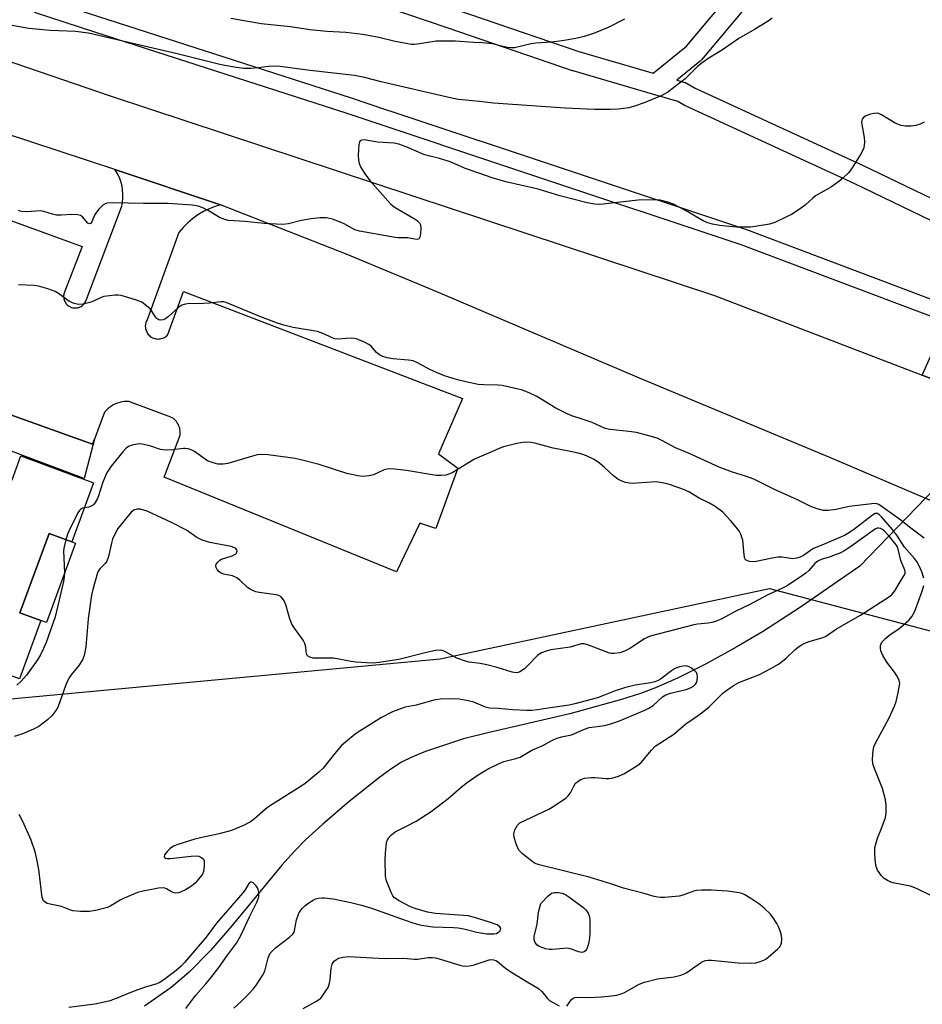
# Model space of a CAD drawing. Units: inches. Extents: x 1255768 to 1261768, y 553452 to 557452.
# Drawn here: x 1258844 to 1259112, y 553998 to 554290 of the extents above; entities that cross this region are included whole.
import ezdxf

# ---------------------------------------------------------------- set-up
doc = ezdxf.new("R2010")
doc.units = ezdxf.units.IN
doc.header["$MEASUREMENT"] = 0
for name, color, linetype in [('BLDG-Footprint', 5, 'Continuous'), ('CULTRL-Pad', 6, 'Continuous'), ('HYDRO-Hidden Single Line Stream', 5, 'Continuous'), ('HYDRO-Single Line Stream', 4, 'Continuous'), ('NTRL-Trees', 3, 'Continuous'), ('TRANS-Parking Lot', 4, 'Continuous'), ('TRANS-Road', 130, 'Continuous'), ('TRANS-Street Sidewalk', 7, 'Continuous'), ('Undefined', 1, 'Continuous')]:
    doc.layers.add(name, color=color, linetype=linetype)

msp = doc.modelspace()

# ---------------------------------------------------------------- linework, layer by layer
at = {"layer": 'BLDG-Footprint', "elevation": 471.43}
msp.add_lwpolyline([(1258818.32, 554162.29), (1258841.91, 554153.61), (1258844.53, 554160.72), (1258866.1, 554152.78), (1258859.62, 554135.19), (1258852.9, 554137.67), (1258844.24, 554114.16), (1258850.48, 554111.86), (1258844.09, 554094.51), (1258822.29, 554102.54), (1258824.75, 554109.2), (1258775.47, 554127.34), (1258786.89, 554158.37), (1258799.62, 554153.68), (1258807.26, 554174.44), (1258820.94, 554169.4)], close=True, dxfattribs=at)
at = {"layer": 'CULTRL-Pad'}
msp.add_lwpolyline([(1258860.73, 554134.78), (1258852.08, 554111.27), (1258850.48, 554111.86), (1258844.24, 554114.16), (1258852.9, 554137.67), (1258859.62, 554135.19)], close=True, dxfattribs=at)
at = {"layer": 'HYDRO-Hidden Single Line Stream'}
msp.add_line((1259143.39, 554179.72), (1259102, 554136.72), dxfattribs=at)
at = {"layer": 'HYDRO-Single Line Stream'}
msp.add_lwpolyline([(1259102, 554136.72), (1259093.59, 554127.98), (1259075.9, 554115.82), (1259064.68, 554108.48), (1259057.08, 554104.01), (1259047.94, 554099.01), (1259039.44, 554094.72), (1259032.95, 554091.8), (1259028.45, 554090.14), (1259022.78, 554088.33), (1259007.46, 554084.07), (1258983.1, 554078.52), (1258975.93, 554076.68), (1258964.64, 554072.92), (1258960.57, 554071.28), (1258957.47, 554069.74), (1258954.59, 554067.91), (1258951.02, 554065.35), (1258941.92, 554058.05), (1258934.13, 554051.35), (1258928.98, 554046.68), (1258925.72, 554043.37), (1258921.99, 554039.16), (1258907.11, 554021.15), (1258900.76, 554013.83), (1258894.44, 554007.34), (1258889.14, 554002.81), (1258881.24, 553997.31)], dxfattribs=at)
at = {"layer": 'NTRL-Trees'}
msp.add_lwpolyline([(1258600.94, 554007.39), (1258640.58, 554010.08), (1258689.16, 554038.98), (1258745.33, 554063.64), (1258799.17, 554087.29), (1258837.15, 554088.13), (1258968.96, 554100.47), (1259066.74, 554121.38), (1259129.46, 554104.78), (1259242.61, 554048.2), (1259273.48, 554010.4), (1259256.75, 553973.18), (1259179.89, 553945.51), (1259114.41, 553925.58), (1258977.69, 553925.14), (1258973.34, 553925.93), (1258959.61, 553923.07), (1258908.84, 553905.7), (1258804.15, 553879.09), (1258646.7, 553862.45), (1258627.32, 553858.79)], dxfattribs=at)
at = {"layer": 'TRANS-Parking Lot'}
msp.add_polyline3d([(1258744.76, 554265.88, 0), (1258862.66, 554222.98, 0), (1258857.29, 554208.87, 0), (1258857.24, 554208.58, 0), (1258857.21, 554208.28, 0), (1258857.21, 554207.98, 0), (1258857.23, 554207.69, 0), (1258857.28, 554207.39, 0), (1258857.36, 554207.11, 0), (1258857.45, 554206.83, 0), (1258857.58, 554206.56, 0), (1258857.72, 554206.3, 0), (1258857.89, 554206.05, 0), (1258858.07, 554205.82, 0), (1258858.28, 554205.61, 0), (1258858.51, 554205.41, 0), (1258858.75, 554205.24, 0), (1258859, 554205.09, 0), (1258859.27, 554204.95, 0), (1258859.54, 554204.85, 0), (1258859.83, 554204.76, 0), (1258860.12, 554204.71, 0), (1258860.42, 554204.67, 0), (1258860.71, 554204.67, 0), (1258861.01, 554204.68, 0), (1258861.3, 554204.72, 0), (1258861.59, 554204.8, 0), (1258861.87, 554204.89, 0), (1258862.15, 554205, 0), (1258862.41, 554205.15, 0), (1258862.66, 554205.31, 0), (1258862.89, 554205.49, 0), (1258863.11, 554205.7, 0), (1258863.31, 554205.92, 0), (1258863.49, 554206.16, 0), (1258863.64, 554206.41, 0), (1258863.78, 554206.67, 0), (1258874.46, 554234.93, 0), (1258874.68, 554236.1, 0), (1258874.79, 554237.28, 0), (1258874.81, 554238.47, 0), (1258874.72, 554239.65, 0), (1258874.53, 554240.83, 0), (1258874.24, 554241.98, 0), (1258873.86, 554243.1, 0), (1258873.38, 554244.19, 0), (1258872.8, 554245.23, 0), (1258872.44, 554245.77, 0), (1258903.8, 554235.28, 0), (1258902.23, 554234.82, 0), (1258900.45, 554234.12, 0), (1258898.72, 554233.29, 0), (1258897.07, 554232.31, 0), (1258895.5, 554231.19, 0), (1258894.04, 554229.95, 0), (1258892.68, 554228.6, 0), (1258891.44, 554227.13, 0), (1258881.95, 554201.13, 0), (1258881.8, 554200.83, 0), (1258881.67, 554200.53, 0), (1258881.57, 554200.22, 0), (1258881.5, 554199.89, 0), (1258881.46, 554199.57, 0), (1258881.45, 554199.24, 0), (1258881.46, 554198.91, 0), (1258881.5, 554198.58, 0), (1258881.58, 554198.26, 0), (1258881.67, 554197.94, 0), (1258881.8, 554197.64, 0), (1258881.95, 554197.34, 0), (1258882.13, 554197.07, 0), (1258882.33, 554196.81, 0), (1258882.55, 554196.56, 0), (1258882.8, 554196.34, 0), (1258883.06, 554196.14, 0), (1258883.33, 554195.96, 0), (1258883.63, 554195.81, 0), (1258883.93, 554195.68, 0), (1258884.25, 554195.58, 0), (1258884.57, 554195.5, 0), (1258884.9, 554195.46, 0), (1258885.22, 554195.44, 0), (1258885.55, 554195.46, 0), (1258885.88, 554195.5, 0), (1258886.2, 554195.57, 0), (1258886.52, 554195.67, 0), (1258886.82, 554195.79, 0), (1258887.12, 554195.94, 0), (1258887.4, 554196.12, 0), (1258887.66, 554196.32, 0), (1258887.91, 554196.54, 0), (1258888.13, 554196.78, 0), (1258892.79, 554209.52, 0), (1258975.63, 554177.78, 0), (1258968.46, 554161.39, 0), (1258974.23, 554157.12, 0), (1258967.68, 554139.19, 0), (1258962.96, 554140.75, 0), (1258955.99, 554126.29, 0), (1258887.05, 554154.44, 0), (1258891.76, 554166.87, 0), (1258891.81, 554167.3, 0), (1258891.82, 554167.73, 0), (1258891.8, 554168.15, 0), (1258891.74, 554168.58, 0), (1258891.65, 554169, 0), (1258891.52, 554169.41, 0), (1258891.36, 554169.81, 0), (1258891.17, 554170.19, 0), (1258890.95, 554170.56, 0), (1258890.69, 554170.91, 0), (1258890.41, 554171.23, 0), (1258890.1, 554171.53, 0), (1258889.78, 554171.81, 0), (1258889.42, 554172.05, 0), (1258889.05, 554172.27, 0), (1258876.52, 554176.86, 0), (1258875.84, 554176.88, 0), (1258875.17, 554176.85, 0), (1258874.5, 554176.76, 0), (1258873.84, 554176.61, 0), (1258873.19, 554176.42, 0), (1258872.56, 554176.17, 0), (1258871.95, 554175.87, 0), (1258871.37, 554175.53, 0), (1258870.82, 554175.13, 0), (1258870.3, 554174.7, 0), (1258869.82, 554174.22, 0), (1258869.38, 554173.71, 0), (1258866.33, 554165.73, 0), (1258865.73, 554164.18, 0), (1258731.24, 554212.46, 0)], dxfattribs=at)
at = {"layer": 'TRANS-Road'}
msp.add_lwpolyline([(1258735.4, 554314.19), (1258870.99, 554267.73), (1259050.41, 554208.33), (1259112.09, 554184.71), (1259118.2, 554182.38), (1259128.2, 554178.55), (1259188.12, 554149.97), (1259232.73, 554125.81), (1259280.73, 554097.66), (1259318.57, 554078.79), (1259339.02, 554070.91), (1259322.15, 554032.99), (1259249.97, 554077.28), (1259195.19, 554109.46), (1259135.38, 554138.6), (1259084.62, 554160.3), (1259028.19, 554183.85), (1258969.15, 554209.01), (1258941.39, 554220.56), (1258903.8, 554235.28), (1258872.44, 554245.77), (1258757.77, 554283.55), (1258708.35, 554301.37)], dxfattribs=at)
at = {"layer": 'TRANS-Street Sidewalk'}
for points in [[(1259142.97, 554217.02), (1259092.03, 554241.54), (1259041.98, 554264.6), (1259041.71, 554264.74), (1259039.53, 554266.04), (1259032.03, 554268.23), (1259008.43, 554275.13), (1259008.3, 554275.16), (1258971.35, 554287.79), (1258926.94, 554302.96)], [(1258973.29, 554293.47), (1259010.19, 554280.86), (1259032.21, 554274.43), (1259042.13, 554282.42), (1259059.9, 554303.71)], [(1258850.08, 554297.01), (1258942.53, 554267.08), (1258952.8, 554263.66), (1258954.95, 554262.94), (1259059.89, 554227.96), (1259103.41, 554211.53), (1259125.43, 554203.22)], [(1259064.23, 554299.54), (1259046.54, 554278.35), (1259046.15, 554277.95), (1259039.23, 554272.38), (1259041.58, 554271.69), (1259041.77, 554271.63), (1259042.26, 554271.4), (1259044.64, 554269.98), (1259094.6, 554246.96), (1259145.59, 554222.41)], [(1259117.4, 554201.11), (1259058.29, 554223.43), (1258997.06, 554243.84), (1258941.03, 554262.51), (1258866.8, 554286.54), (1258848.56, 554292.45)], [(1259118.2, 554182.38), (1259112.09, 554184.71), (1259119.08, 554200.37)]]:
    msp.add_lwpolyline(points, dxfattribs=at)
msp.add_polyline3d([(1258731.24, 554212.46, 0), (1258865.73, 554164.18, 0), (1258866.33, 554165.73, 0), (1258863.33, 554154.05, 0), (1258826.31, 554167.91, 0)], dxfattribs=at)
at = {"layer": 'Undefined'}
for points, elevation in [([(1259023.71, 554290.47), (1259018.82, 554288.01), (1259014.49, 554286.21), (1259011.75, 554285.32), (1259009.27, 554284.74), (1259005.2, 554284.06), (1259001.96, 554283.65), (1258997.41, 554283.32), (1258996.04, 554283.15), (1258991.02, 554281.93), (1258990, 554281.9), (1258988.82, 554282.07), (1258986.77, 554282.51), (1258984.64, 554283.1), (1258983.53, 554283.28), (1258981.54, 554283.44), (1258978.94, 554283.5), (1258973.53, 554283.96), (1258967.78, 554283.97), (1258962.25, 554283.05), (1258961.38, 554282.96), (1258960.45, 554282.98), (1258955.65, 554283.86), (1258950.75, 554285.05), (1258946, 554285.89), (1258941.02, 554286.49), (1258935.33, 554286.78), (1258933.36, 554286.96), (1258930.27, 554287.33), (1258924.56, 554288.17), (1258915.81, 554289.11), (1258906.81, 554290.65)], 442), ([(1259112.69, 554259.89), (1259111.45, 554259.23), (1259110.15, 554258.85), (1259108.8, 554258.66), (1259107.15, 554258.71), (1259105.79, 554258.92), (1259104.07, 554259.55), (1259099.95, 554262.04), (1259099.19, 554262.4), (1259098.67, 554262.53), (1259097.84, 554262.49), (1259096.71, 554262.2), (1259095.32, 554261.71), (1259094.62, 554261.3), (1259094.21, 554260.73), (1259094.08, 554260), (1259094.16, 554259.14), (1259094.89, 554255.31), (1259094.91, 554253.92), (1259094.73, 554252.29), (1259094.45, 554251.51), (1259093.75, 554250.26), (1259091.29, 554246.34), (1259090.25, 554244.96), (1259088.65, 554243.34), (1259087.33, 554242.2), (1259085.13, 554240.68), (1259080.45, 554238.01), (1259079.57, 554237.32), (1259077.3, 554235.2), (1259075.23, 554233.68), (1259073.28, 554232.47), (1259072, 554231.81), (1259068.36, 554230.11), (1259066.73, 554229.59), (1259062.5, 554228.83), (1259061.07, 554228.69), (1259059.34, 554228.63), (1259056.96, 554228.69), (1259053.76, 554228.95), (1259052.03, 554229.16), (1259049.78, 554229.6), (1259048.41, 554229.96), (1259047.08, 554230.54), (1259041.81, 554233.65), (1259038.27, 554235.53), (1259036.6, 554236.12), (1259034.29, 554236.67), (1259032.22, 554236.77), (1259027.76, 554236.72), (1259016.39, 554235.45), (1259014.94, 554235.51), (1259012.64, 554235.89), (1259004.47, 554238.02), (1258998.06, 554239.98), (1258988.51, 554242.11), (1258984.37, 554243.35), (1258976.16, 554246.16), (1258972.44, 554247.9), (1258971.36, 554248.31), (1258968.83, 554249.08), (1258965.52, 554249.85), (1258964.12, 554250.3), (1258958.89, 554252.57), (1258956.75, 554253.32), (1258955.3, 554253.58), (1258950.42, 554253.9), (1258946.41, 554254.58), (1258945.66, 554254.54), (1258945.26, 554254.35), (1258945.04, 554253.98), (1258944.88, 554253.24), (1258944.68, 554250.08), (1258944.69, 554248.65), (1258944.9, 554247.63), (1258945.42, 554246.44), (1258946.7, 554244.46), (1258948.1, 554242.53), (1258954.25, 554235.64), (1258954.92, 554235.06), (1258955.65, 554234.56), (1258961.57, 554231.04), (1258962.23, 554230.55), (1258962.8, 554230.01), (1258963.16, 554229.35), (1258963.24, 554228.24), (1258963, 554225.93), (1258962.86, 554225.46), (1258962.62, 554225.14), (1258962, 554225.04), (1258959.35, 554225.52), (1258956.48, 554225.49), (1258955.61, 554225.56), (1258945.03, 554227.45), (1258943.67, 554227.91), (1258940.46, 554229.69), (1258939.14, 554230.31), (1258936.98, 554231.07), (1258935.27, 554231.4), (1258933.32, 554231.48), (1258930.71, 554231.16), (1258927.82, 554230.68), (1258923.98, 554229.68), (1258922.24, 554229.44), (1258916.75, 554229.78), (1258911.07, 554230.38), (1258906.09, 554230.69), (1258905.02, 554230.96), (1258903.46, 554231.59), (1258900.06, 554233.65), (1258898.48, 554234.42), (1258897.17, 554234.91), (1258895.33, 554235.21), (1258888.24, 554235.74), (1258880.93, 554235.74), (1258871.8, 554235.89), (1258870.07, 554235.79), (1258869.54, 554235.61), (1258868.81, 554235.17), (1258867.64, 554233.99), (1258866.96, 554233.12), (1258866.39, 554232.21), (1258865.59, 554230.26), (1258865.15, 554229.74), (1258864.84, 554229.62), (1258864.39, 554229.89), (1258862.84, 554231.79), (1258862.16, 554232.15), (1258861.33, 554232.34), (1258859.56, 554232.46), (1258856.47, 554232.24), (1258855.05, 554232.28), (1258853.94, 554232.5), (1258851.28, 554233.36), (1258850.19, 554233.54), (1258846.27, 554233.27), (1258844.84, 554233.31), (1258844.3, 554233.43), (1258843.79, 554233.65)], 438), ([(1259112.68, 554136.25), (1259108.31, 554139.55), (1259105.73, 554141.67), (1259099.25, 554146.26), (1259098.59, 554146.53), (1259097.98, 554146.57), (1259092.09, 554145.9), (1259090.41, 554145.66), (1259086.5, 554144.78), (1259084.17, 554144.51), (1259082.74, 554144.54), (1259080.88, 554145.01), (1259079.02, 554145.73), (1259075.01, 554147.67), (1259068.22, 554150.8), (1259062.1, 554153.84), (1259059.66, 554154.73), (1259055.79, 554155.87), (1259051.77, 554157.39), (1259042.72, 554161.51), (1259038.81, 554163.15), (1259034.96, 554165.25), (1259033.4, 554165.96), (1259030.93, 554166.74), (1259027.3, 554167.67), (1259025.01, 554168.01), (1259019.33, 554168.62), (1259017.96, 554168.91), (1259014.11, 554170.64), (1259010.85, 554171.79), (1259008.03, 554172.65), (1259006.69, 554173.2), (1259003.34, 554174.89), (1258997.66, 554178.38), (1258995.57, 554179.36), (1258993.44, 554180.24), (1258991.72, 554180.7), (1258987.35, 554181.61), (1258986.21, 554181.73), (1258981.95, 554181.85), (1258980.25, 554181.99), (1258976.64, 554182.71), (1258974.14, 554183.33), (1258970.28, 554184.54), (1258967.94, 554185.47), (1258965.88, 554186.41), (1258962.24, 554188.36), (1258960.95, 554188.93), (1258959.56, 554189.2), (1258954.97, 554189.53), (1258953.28, 554189.88), (1258951.91, 554190.3), (1258950.93, 554190.8), (1258950.05, 554191.45), (1258948.46, 554193.3), (1258947.85, 554193.84), (1258946.55, 554194.53), (1258944.35, 554195.43), (1258943.5, 554195.62), (1258942.66, 554195.69), (1258940.94, 554195.65), (1258938.83, 554195.45), (1258937.75, 554195.55), (1258936.71, 554195.87), (1258934.45, 554197.03), (1258932.6, 554197.71), (1258925.33, 554198.88), (1258922.58, 554199.53), (1258920.38, 554200.25), (1258915.41, 554202.12), (1258905.45, 554206.31), (1258904.68, 554206.48), (1258903.92, 554206.52), (1258900.54, 554206.09), (1258896.96, 554205.95), (1258894.42, 554206), (1258893.35, 554205.83), (1258892.32, 554205.48), (1258891.36, 554204.92), (1258888.37, 554202.17), (1258887.48, 554201.48), (1258886.75, 554201.14), (1258885.93, 554201.06), (1258885.42, 554201.17), (1258884.84, 554201.55), (1258884.35, 554202.11), (1258883.35, 554203.72), (1258882.85, 554204.38), (1258881.82, 554205.35), (1258880.45, 554206.36), (1258879.67, 554206.74), (1258878.84, 554207.04), (1258874.25, 554208.36), (1258873.39, 554208.47), (1258872.54, 554208.45), (1258869.13, 554208.05), (1258868.33, 554207.82), (1258866.07, 554206.73), (1258864.97, 554206.34), (1258863, 554205.82), (1258861.65, 554205.73), (1258860.28, 554206.05), (1258858.95, 554206.62), (1258857.98, 554207.25), (1258855.67, 554208.98), (1258854.69, 554209.55), (1258852.53, 554210.35), (1258849.78, 554211.17), (1258848.43, 554211.34), (1258843.8, 554211.54)], 436), ([(1259112.59, 554124.38), (1259111.97, 554126.3), (1259111.21, 554128.12), (1259110.52, 554129.33), (1259109.83, 554130.24), (1259106.85, 554133.66), (1259104.78, 554136.89), (1259103.27, 554138.85), (1259099.95, 554142.68), (1259099.41, 554143.2), (1259098.84, 554143.58), (1259098.54, 554143.65), (1259098.15, 554143.61), (1259097.29, 554143.17), (1259091.71, 554138.8), (1259090, 554137.64), (1259088.97, 554137.12), (1259083.44, 554134.69), (1259079.8, 554133.2), (1259078.9, 554132.68), (1259076.85, 554131.17), (1259075.85, 554130.65), (1259074.76, 554130.31), (1259073.64, 554130.18), (1259070.51, 554130.65), (1259069.23, 554130.69), (1259068.06, 554130.49), (1259062.81, 554129.32), (1259061.93, 554129.26), (1259060.81, 554129.39), (1259059.84, 554129.73), (1259059.67, 554129.89), (1259059.43, 554130.29), (1259059.21, 554131.35), (1259058.79, 554135.7), (1259058.58, 554136.5), (1259058.19, 554137.51), (1259057.82, 554138.23), (1259057.34, 554138.93), (1259055.15, 554141.55), (1259052.86, 554144.04), (1259050.65, 554145.74), (1259048.98, 554146.74), (1259045.83, 554148.15), (1259042.77, 554150.1), (1259041.17, 554150.78), (1259037.05, 554152.25), (1259035.94, 554152.58), (1259034.25, 554152.88), (1259033.1, 554152.99), (1259031.62, 554152.96), (1259026, 554152.54), (1259025.14, 554152.59), (1259024.04, 554152.85), (1259022.71, 554153.31), (1259021.74, 554153.83), (1259020.42, 554154.84), (1259017.81, 554157.33), (1259016.28, 554158.56), (1259014.67, 554159.67), (1259012.38, 554160.72), (1259011.07, 554161.22), (1259009.98, 554161.54), (1259007.2, 554162.15), (1259002.56, 554163), (1258997.12, 554164.56), (1258996.01, 554164.73), (1258994.61, 554164.79), (1258993.49, 554164.72), (1258991.78, 554164.37), (1258987.81, 554163.4), (1258986.47, 554162.94), (1258983.37, 554161.5), (1258979.19, 554159.73), (1258972.56, 554155.75), (1258971.51, 554155.26), (1258970.69, 554155), (1258969.27, 554154.88), (1258967.83, 554154.95), (1258958.95, 554156.39), (1258955.41, 554156.82), (1258953.94, 554156.92), (1258953.1, 554156.83), (1258952.31, 554156.58), (1258949.2, 554155.11), (1258947.76, 554154.8), (1258945.99, 554154.62), (1258944.51, 554154.77), (1258941.3, 554155.48), (1258933.06, 554158.21), (1258927.62, 554159.58), (1258925.89, 554159.92), (1258917.89, 554161.04), (1258915.82, 554161.13), (1258914.66, 554161.04), (1258913.27, 554160.69), (1258905.93, 554158.48), (1258904.56, 554158.27), (1258902.96, 554158.3), (1258901.55, 554158.65), (1258899.93, 554159.3), (1258899.18, 554159.77), (1258896.06, 554162.05), (1258895.27, 554162.44), (1258894.16, 554162.8), (1258893.31, 554162.94), (1258892.75, 554162.94), (1258889.62, 554162.57), (1258887.61, 554162.48), (1258886.76, 554162.51), (1258885.95, 554162.66), (1258883.04, 554163.63), (1258881.04, 554164.13), (1258879.88, 554164.28), (1258879.01, 554164.22), (1258877.57, 554163.93), (1258876.47, 554163.55), (1258875.72, 554163.04), (1258874.74, 554161.98), (1258871.34, 554157.64), (1258870.34, 554156.24), (1258869.82, 554155.35), (1258868.87, 554152.98), (1258867.48, 554148.62), (1258867.13, 554147.84), (1258866.57, 554146.87), (1258866.06, 554146.23), (1258865.41, 554145.76), (1258864.64, 554145.52), (1258863.35, 554145.31)], 434), ([(1259006.55, 553997.32), (1259007.93, 553999.22), (1259008.49, 553999.63), (1259008.97, 553999.81), (1259010.12, 553999.93), (1259013.31, 553999.89), (1259016.76, 554000.03), (1259018.94, 554000.22), (1259021.43, 554000.59), (1259022.69, 554000.94), (1259023.66, 554001.33), (1259028.03, 554003.77), (1259029.62, 554004.41), (1259033.54, 554005.41), (1259038.48, 554005.98), (1259040.4, 554006.5), (1259041.46, 554006.89), (1259042.21, 554007.27), (1259046.22, 554010.13), (1259046.97, 554010.56), (1259047.74, 554010.86), (1259048.5, 554010.98), (1259049.56, 554010.99), (1259057.49, 554010.15), (1259061.51, 554010.07), (1259062.64, 554010.17), (1259063.99, 554010.51), (1259065.02, 554010.92), (1259065.74, 554011.39), (1259069.15, 554014.18), (1259069.75, 554014.79), (1259070.06, 554015.24), (1259070.32, 554016.04), (1259070.44, 554017.2), (1259070.33, 554018.31), (1259070.05, 554019.35), (1259069.55, 554020.61), (1259068.89, 554021.86), (1259067.68, 554023.78), (1259066.96, 554024.68), (1259065.25, 554026.31), (1259063.92, 554027.47), (1259061.22, 554029.31), (1259059.45, 554030.4), (1259058.52, 554030.79), (1259057.73, 554030.98), (1259054.31, 554031.4), (1259049.45, 554031.69), (1259046.54, 554031.69), (1259045.09, 554031.59), (1259044.24, 554031.42), (1259041.05, 554030.23), (1259039.95, 554029.96), (1259035.57, 554029.56), (1259034.41, 554029.53), (1259033.57, 554029.62), (1259032.52, 554029.86), (1259029.57, 554030.74), (1259023.4, 554032.31), (1259019.66, 554033.62), (1259013.18, 554035.55), (1258998.32, 554039.28), (1258997.23, 554039.64), (1258996.25, 554040.21), (1258993.34, 554042.6), (1258992.36, 554043.63), (1258991.61, 554045.17), (1258990.9, 554047.38), (1258990.86, 554048.43), (1258991.19, 554049.65), (1258991.5, 554050.37), (1258991.91, 554051.03), (1258992.67, 554051.69), (1259001.27, 554055.79), (1259002.71, 554056.69), (1259006.34, 554059.17), (1259007, 554059.74), (1259007.69, 554060.62), (1259008.77, 554062.86), (1259009.19, 554063.52), (1259009.81, 554064.06), (1259010.54, 554064.49), (1259011.87, 554064.97), (1259013.85, 554065.23), (1259014.99, 554065.22), (1259018.19, 554064.88), (1259019.08, 554064.88), (1259019.94, 554065.02), (1259021.9, 554065.63), (1259023.54, 554066.28), (1259027.11, 554068.43), (1259028.07, 554069.12), (1259028.69, 554069.68), (1259031.68, 554073.29), (1259032.84, 554074.48), (1259034.2, 554075.45), (1259038.31, 554078.12), (1259041.87, 554081.18), (1259045.64, 554083.71), (1259047.25, 554084.91), (1259048.79, 554086.22), (1259052.99, 554090.31), (1259055.03, 554091.86), (1259056.24, 554092.64), (1259057.66, 554093.38), (1259063.75, 554095.76), (1259067.17, 554097.57), (1259069.39, 554098.9), (1259070.59, 554099.73), (1259071.71, 554100.68), (1259074.35, 554103.23), (1259075.26, 554103.96), (1259076.23, 554104.61), (1259077.22, 554105.13), (1259078.48, 554105.63), (1259082.31, 554106.65), (1259083.41, 554107.12), (1259086.63, 554109.34), (1259093.8, 554113.47), (1259102.41, 554118.93), (1259103.19, 554119.62), (1259103.99, 554120.62), (1259105.54, 554123.35), (1259106.67, 554125.08), (1259107, 554125.84), (1259107.05, 554126.33), (1259106.96, 554126.82), (1259105.69, 554129.67), (1259104.91, 554133.01), (1259104.62, 554133.8), (1259104.36, 554134.28), (1259102.36, 554136.75), (1259100.75, 554138.45), (1259100.11, 554138.93), (1259099.66, 554139.16), (1259099.19, 554139.26), (1259098.71, 554139.22), (1259098.22, 554139.05), (1259097.5, 554138.61), (1259091.17, 554133.98), (1259088.84, 554132.48), (1259087.6, 554131.86), (1259085.79, 554131.1), (1259084.47, 554130.64), (1259082.08, 554129.94), (1259081.08, 554129.49), (1259080.23, 554128.77), (1259078.42, 554126.68), (1259077.53, 554125.87), (1259076.16, 554124.87), (1259071.82, 554122.04), (1259070.59, 554121.4), (1259066.26, 554119.5), (1259060.66, 554116.48), (1259056.75, 554114.62), (1259052.58, 554112.35), (1259050.74, 554111.54), (1259049.66, 554111.2), (1259048.53, 554111.01), (1259045.4, 554110.76), (1259044.28, 554110.58), (1259031.34, 554107.2), (1259030.61, 554106.9), (1259029.6, 554106.35), (1259025.33, 554103.55), (1259023.73, 554102.78), (1259022.35, 554102.27), (1259020.63, 554102.05), (1259019.78, 554102.06), (1259019.21, 554102.15), (1259012.84, 554104.65), (1259011.72, 554104.92), (1259010.88, 554104.89), (1259007.57, 554103.93), (1259001.82, 554103.1), (1259000.42, 554102.71), (1258999.06, 554102.21), (1258998.56, 554101.94), (1258997.88, 554101.4), (1258995.04, 554098.45), (1258993.99, 554097.53), (1258992.63, 554096.64), (1258992.16, 554096.44), (1258991.51, 554096.34), (1258990.39, 554096.5), (1258985.88, 554097.9), (1258982.82, 554098.66), (1258980.87, 554099.05), (1258977.6, 554099.48), (1258976.5, 554099.75), (1258973.97, 554100.67), (1258970.39, 554102.6), (1258969.61, 554102.91), (1258969.06, 554103.01), (1258967.62, 554102.88), (1258964.09, 554102.18), (1258956.66, 554100.28), (1258950.91, 554099.36), (1258948.9, 554099.2), (1258943.96, 554099.48), (1258942.51, 554099.65), (1258937.28, 554100.61), (1258935.07, 554100.7), (1258931.27, 554100.69), (1258930.24, 554100.94), (1258929.62, 554101.3), (1258929.47, 554101.47), (1258929.29, 554101.93), (1258929.1, 554103.91), (1258928.81, 554104.98), (1258928.26, 554105.96), (1258925.71, 554109.54), (1258924.93, 554110.8), (1258924.21, 554112.59), (1258923.24, 554116.2), (1258922.88, 554117.28), (1258922.48, 554118.02), (1258921.78, 554118.86), (1258921.11, 554119.29), (1258920.32, 554119.51), (1258915.27, 554120.16), (1258914.27, 554120.37), (1258913.54, 554120.63), (1258912.6, 554121.11), (1258911.79, 554121.66), (1258909.51, 554123.83), (1258908.6, 554124.55), (1258907.29, 554125.09), (1258904.77, 554125.64), (1258903.98, 554125.89), (1258903.33, 554126.34), (1258902.82, 554126.96), (1258902.47, 554127.63), (1258902.4, 554128.09), (1258902.53, 554128.53), (1258902.97, 554129.16), (1258903.58, 554129.72), (1258904.06, 554130.01), (1258907.23, 554131), (1258908.18, 554131.52), (1258908.5, 554131.87), (1258908.72, 554132.46), (1258908.64, 554132.82), (1258908.21, 554133.28), (1258907.77, 554133.52), (1258906.95, 554133.78), (1258900.65, 554135.02), (1258898.3, 554135.74), (1258896.78, 554136.54), (1258893.68, 554138.71), (1258889.42, 554140.89), (1258882.03, 554144.27), (1258880.06, 554144.87), (1258879.49, 554144.95), (1258878.97, 554144.93), (1258878.05, 554144.63), (1258877.22, 554144.01), (1258874.17, 554140.27), (1258873.34, 554139.14), (1258872.32, 554137.33), (1258871.71, 554135.99), (1258871.39, 554134.86), (1258870.5, 554130.81), (1258870.05, 554129.44), (1258869.56, 554128.77), (1258867.9, 554127.19), (1258867.45, 554126.52), (1258867.24, 554126.02), (1258865.88, 554121.07), (1258865.5, 554119.39), (1258864.47, 554112.33), (1258863.78, 554103.98), (1258863.26, 554101.48), (1258862.77, 554100.18), (1258861.74, 554098.51), (1258859.43, 554095.73), (1258858.64, 554094.56), (1258857.85, 554092.7), (1258855.53, 554086.33), (1258854.87, 554085.12), (1258853.69, 554083.5), (1258852.45, 554082.29), (1258849.85, 554080.36), (1258848.28, 554079.57), (1258844.79, 554078.04), (1258842.48, 554077.34)], 432), ([(1258863.35, 554145.31), (1258862.82, 554145.17), (1258862.24, 554144.86), (1258861.88, 554144.52), (1258861.41, 554143.82), (1258858.84, 554138.53), (1258858.39, 554137.44), (1258857.89, 554135.83)], 434), ([(1258857.89, 554135.83), (1258857.34, 554133.77), (1258857.18, 554132.63), (1258857.43, 554125.96), (1258857.37, 554124.81), (1258857.12, 554123.41), (1258854.65, 554112.97), (1258851.97, 554105.32), (1258851.2, 554103.48), (1258850.34, 554101.67), (1258849.41, 554100.18), (1258846.18, 554095.59), (1258844.62, 554093.83), (1258843.33, 554092.63)], 434), ([(1259114.82, 554030.08), (1259110.42, 554032.27), (1259108.59, 554032.89), (1259103.83, 554033.79), (1259102.77, 554034.15), (1259101.75, 554034.61), (1259100.8, 554035.16), (1259099.99, 554035.96), (1259098.83, 554037.69), (1259098.38, 554038.75), (1259098.2, 554039.86), (1259098.02, 554042.44), (1259097.99, 554043.58), (1259098.06, 554044.42), (1259098.84, 554047.14), (1259100.14, 554050.4), (1259101.14, 554053.33), (1259101.37, 554054.7), (1259101.42, 554056.93), (1259101.21, 554058.61), (1259100.29, 554061.94), (1259097.87, 554067.84), (1259097.39, 554069.23), (1259097.29, 554070.64), (1259097.5, 554073.19), (1259097.72, 554074.3), (1259098.17, 554075.37), (1259102.28, 554082.96), (1259103.89, 554086.4), (1259104.33, 554087.78), (1259104.92, 554090.33), (1259105.27, 554092.03), (1259105.39, 554093.14), (1259105.24, 554093.97), (1259104.63, 554095.29), (1259103.82, 554096.47), (1259101.57, 554099.42), (1259100.36, 554101.49), (1259099.83, 554102.84), (1259099.72, 554103.64), (1259099.74, 554104.44), (1259099.86, 554104.93), (1259100.12, 554105.39), (1259101.29, 554106.61), (1259102.61, 554107.73), (1259104.82, 554109.13), (1259105.76, 554109.82), (1259108.18, 554112.03), (1259109.14, 554113.13), (1259109.88, 554114.66), (1259112.07, 554120.59), (1259112.58, 554122.21)], 434), ([(1258907.75, 553996.65), (1258910.05, 553998.78), (1258912.03, 554000.72), (1258913.58, 554002.41), (1258914.46, 554003.6), (1258916.24, 554006.36), (1258916.9, 554007.68), (1258917.91, 554011.67), (1258918.17, 554012.37), (1258918.54, 554012.99), (1258919.26, 554013.83), (1258920.12, 554014.6), (1258924.26, 554017.74), (1258925.23, 554018.69), (1258925.6, 554019.28), (1258925.78, 554019.76), (1258926.35, 554022.93), (1258926.79, 554024.32), (1258927.17, 554025.1), (1258928.03, 554026.26), (1258928.83, 554027.11), (1258930, 554028), (1258931.24, 554028.78), (1258932.02, 554029.13), (1258932.8, 554029.35), (1258933.87, 554029.5), (1258934.69, 554029.5), (1258937.2, 554029.19), (1258942.46, 554028.08), (1258945.58, 554027.29), (1258948.64, 554026.36), (1258960.28, 554022.19), (1258962.14, 554021.61), (1258963.45, 554021.32), (1258966.82, 554020.8), (1258972.94, 554020.65), (1258974.37, 554020.54), (1258975.99, 554020.23), (1258979.87, 554019.29), (1258982.81, 554018.76), (1258984.9, 554018.73), (1258985.68, 554018.91), (1258986.12, 554019.13), (1258986.66, 554019.59), (1258986.89, 554019.94), (1258986.95, 554020.32), (1258986.69, 554020.86), (1258985.86, 554021.42), (1258983.67, 554022.23), (1258979.2, 554023.63), (1258977.25, 554024.07), (1258967.61, 554024.85), (1258965.22, 554025.23), (1258961.83, 554026.22), (1258960.16, 554026.79), (1258956.82, 554028.54), (1258955.4, 554029.49), (1258954.91, 554030.08), (1258954.45, 554031.05), (1258953.09, 554034.54), (1258952.76, 554035.93), (1258952.64, 554040.65), (1258952.71, 554042.7), (1258953.09, 554045.86), (1258953.33, 554046.67), (1258953.74, 554047.4), (1258954.52, 554048.22), (1258955.67, 554049.09), (1258958.98, 554050.7), (1258961.85, 554052.27), (1258966.35, 554055.15), (1258971.35, 554058.92), (1258975.15, 554062.25), (1258976.71, 554063.53), (1258980.22, 554065.98), (1258983.2, 554067.79), (1258986.33, 554069.3), (1258987.92, 554069.98), (1258991.47, 554070.82), (1258992.76, 554071.24), (1258996.15, 554073.31), (1258999.49, 554074.74), (1259002.37, 554076.29), (1259003.42, 554076.77), (1259004.98, 554077.25), (1259008, 554077.91), (1259011.84, 554079.55), (1259013.18, 554080.01), (1259017.86, 554080.69), (1259020.28, 554081.34), (1259022.19, 554082.03), (1259029.75, 554085.18), (1259030.97, 554085.82), (1259032.17, 554086.58), (1259034.95, 554089.13), (1259036.01, 554089.8), (1259037.35, 554090.25), (1259042, 554091.38), (1259043.27, 554091.87), (1259044.2, 554092.38), (1259044.82, 554092.94), (1259045.16, 554093.56), (1259045.36, 554094.89), (1259045.25, 554095.93), (1259045.03, 554096.39), (1259044.48, 554096.99), (1259043.58, 554097.69), (1259042.86, 554098.12), (1259042.35, 554098.3), (1259041.84, 554098.34), (1259040.5, 554098.15), (1259039.43, 554097.86), (1259038.53, 554097.45), (1259037.66, 554096.88), (1259034.4, 554094.4), (1259033.68, 554094), (1259032.7, 554093.63), (1259031.47, 554093.35), (1259026.86, 554092.62), (1259023.67, 554091.87), (1259020.9, 554090.98), (1259017.5, 554089.54), (1259015.73, 554088.89), (1259008.98, 554087.05), (1259007.27, 554086.7), (1259001.7, 554085.92), (1258997.89, 554085.27), (1258996.16, 554085.13), (1258994.73, 554085.14), (1258990.46, 554085.35), (1258986.34, 554085.66), (1258983.66, 554085.76), (1258982.44, 554086.06), (1258978.95, 554087.55), (1258977.34, 554088.01), (1258974.61, 554088.5), (1258971.8, 554088.57), (1258968.96, 554088.5), (1258967.54, 554088.28), (1258961.84, 554086.71), (1258958.54, 554086.12), (1258954.84, 554084.69), (1258951.53, 554083.05), (1258944.93, 554078.89), (1258943.75, 554078.05), (1258940.85, 554075.72), (1258939.58, 554074.58), (1258937.19, 554071.74), (1258934.24, 554067.99), (1258932.99, 554066.75), (1258929.43, 554063.84), (1258928.51, 554063.17), (1258918.3, 554056.73), (1258917.08, 554055.77), (1258913.88, 554052.9), (1258912.68, 554052.05), (1258910.59, 554050.93), (1258907.06, 554049.51), (1258903.4, 554048.52), (1258897.87, 554047.33), (1258896.16, 554046.88), (1258890.82, 554045.23), (1258889.77, 554044.76), (1258888.82, 554044.13), (1258888, 554043.3), (1258887.19, 554042.19), (1258887.02, 554041.6), (1258887.32, 554041.25), (1258887.98, 554041.12), (1258888.8, 554041.14), (1258895.03, 554041.87), (1258896.51, 554041.94), (1258897.31, 554041.8), (1258898.23, 554041.39), (1258898.73, 554040.92), (1258898.89, 554040.45), (1258898.92, 554039.05), (1258898.69, 554037.3), (1258898.39, 554036.51), (1258897.76, 554035.58), (1258896.27, 554033.86), (1258895.19, 554032.9), (1258893.42, 554031.83), (1258892.12, 554031.23), (1258891.33, 554030.97), (1258890.51, 554030.87), (1258889.98, 554030.93), (1258889.22, 554031.26), (1258887.75, 554032.12), (1258887.27, 554032.32), (1258886.74, 554032.42), (1258885.34, 554032.32), (1258880.78, 554031.49), (1258879.13, 554031.01), (1258874.93, 554029.27), (1258873.94, 554028.75), (1258871.23, 554027.09), (1258870.19, 554026.6), (1258867.11, 554025.81), (1258864.84, 554025.39), (1258862.24, 554025.42), (1258859.94, 554025.63), (1258859.01, 554025.91), (1258856.57, 554026.92), (1258853.17, 554027.57), (1258852.36, 554027.81), (1258851.66, 554028.24), (1258851.27, 554028.61), (1258850.99, 554029.07), (1258850.83, 554029.6), (1258849.8, 554037.87), (1258849.29, 554040.92), (1258848.74, 554043.1), (1258847.54, 554046.6), (1258845.09, 554052.17), (1258844, 554054.21)], 430), ([(1258893.47, 553996.6), (1258896.48, 554000.58), (1258899.41, 554003.89), (1258900.9, 554005.74), (1258903.28, 554008.79), (1258905.86, 554012.42), (1258908.54, 554016), (1258909.83, 554018.25), (1258912.4, 554023.85), (1258914.64, 554028.39), (1258915.14, 554029.76), (1258915.16, 554031.14), (1258914.99, 554031.96), (1258914.76, 554032.46), (1258914.26, 554033.16), (1258913.48, 554033.92), (1258913.08, 554034.15), (1258912.62, 554034.12), (1258912.21, 554033.74), (1258911.12, 554031.85), (1258910.43, 554030.9), (1258902.56, 554021.95), (1258899.53, 554017.82), (1258893.07, 554010.26), (1258892.05, 554009.2), (1258890.56, 554007.92), (1258886.92, 554005.08), (1258885.58, 554004.26), (1258884.57, 554003.85), (1258881.44, 554002.88), (1258877.37, 554001.42), (1258872.33, 553999.34), (1258870.63, 553998.77), (1258866.42, 553997.91), (1258858.79, 553996.89)], 428), ([(1258928.34, 553996.6), (1258932.31, 553998.77), (1258933.51, 553999.68), (1258934.08, 554000.36), (1258935.08, 554001.84), (1258935.69, 554002.87), (1258936.05, 554003.67), (1258936.31, 554005.07), (1258936.62, 554008.58), (1258936.93, 554009.77), (1258937.23, 554010.3), (1258937.64, 554010.75), (1258938.82, 554011.49), (1258940.11, 554011.87), (1258941.74, 554012.04), (1258952.42, 554011.44), (1258958.23, 554011.51), (1258961.23, 554011.21), (1258962.36, 554011.27), (1258965.41, 554011.7), (1258966.67, 554011.71), (1258967.61, 554011.6), (1258968.68, 554011.36), (1258974.8, 554009.48), (1258975.65, 554009.28), (1258976.5, 554009.19), (1258977.63, 554009.25), (1258978.74, 554009.45), (1258983.54, 554011.04), (1258984.33, 554011.14), (1258984.81, 554011.07), (1258985.5, 554010.81), (1258985.97, 554010.52), (1258988.34, 554008.61), (1258989.65, 554007.71), (1258994.31, 554004.82), (1258998.2, 554002.53), (1258999.2, 554001.59), (1259000.8, 553999.56), (1259001.45, 553999), (1259004.28, 553997.38)], 432)]:
    msp.add_lwpolyline(points, dxfattribs=dict(at, elevation=elevation))
at = {"layer": 'Undefined', "elevation": 432}
msp.add_lwpolyline([(1259011.06, 554013.24), (1259010.01, 554013.42), (1259007.97, 554014.22), (1259006.85, 554014.46), (1259005.71, 554014.44), (1259002.24, 554014.13), (1259001.38, 554014.16), (1259000.25, 554014.33), (1258999.42, 554014.56), (1258998.36, 554015.05), (1258997.67, 554015.53), (1258997.18, 554016.15), (1258996.91, 554016.88), (1258996.9, 554017.98), (1258997.8, 554021.66), (1258998.22, 554025.16), (1258998.86, 554027.78), (1259000.92, 554029.92), (1259002.03, 554030.8), (1259002.79, 554031.03), (1259004.15, 554031.05), (1259005.24, 554030.89), (1259006.01, 554030.57), (1259007.21, 554029.78), (1259011.65, 554026.48), (1259012.26, 554025.89), (1259012.88, 554024.92), (1259013.28, 554023.85), (1259013.4, 554022.99), (1259013.45, 554019.14), (1259013.35, 554017.38), (1259012.91, 554015.41), (1259012.43, 554014.11), (1259012.13, 554013.72), (1259011.74, 554013.44)], close=True, dxfattribs=at)
at = {"layer": 'Undefined'}
msp.add_polyline3d([(1259067.5, 554290.77, 440), (1259066.35, 554289.86, 440), (1259062.3, 554287.35, 440), (1259057.64, 554284.76, 440), (1259053.07, 554281.57, 440), (1259048.43, 554278.63, 440), (1259046.74, 554277.47, 440), (1259045.38, 554276.37, 440), (1259041.7, 554272.74, 440), (1259036.58, 554268.73, 440), (1259034.78, 554267.81, 440), (1259029.49, 554265.59, 440), (1259026.7, 554264.59, 440), (1259024.98, 554264.11, 440), (1259021.8, 554263.69, 440), (1259019.47, 554263.58, 440), (1259014.82, 554263.61, 440), (1259006.08, 554264.02, 440), (1258984.86, 554265.48, 440), (1258980.68, 554266.02, 440), (1258974.45, 554266.64, 440), (1258972.45, 554267, 440), (1258966.41, 554268.36, 440), (1258951.47, 554271.82, 440), (1258946.5, 554273.12, 440), (1258943.58, 554273.73, 440), (1258930.41, 554275.23, 440), (1258920.67, 554276.51, 440), (1258918.02, 554276.43, 440), (1258915.06, 554275.97, 440), (1258912.76, 554275.81, 440), (1258910.74, 554275.85, 440), (1258908.46, 554276.11, 440), (1258903.97, 554276.89, 440), (1258890.89, 554280.15, 440), (1258864.56, 554286.28, 440), (1258860.74, 554286.75, 440), (1258853.23, 554287.12, 440), (1258846.89, 554287.73, 440), (1258841.34, 554288.64, 440)], dxfattribs=at)

doc.saveas('drawing.dxf')
